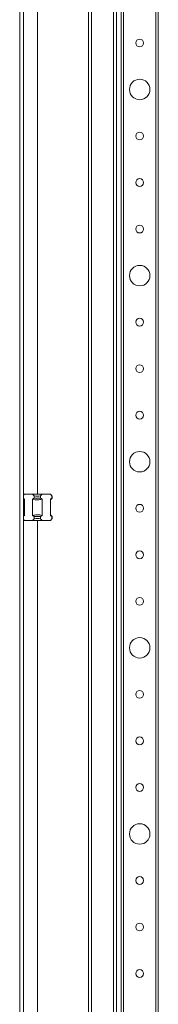
# Model space of a CAD drawing. Units: millimetres. Extents: x 1 to 11582, y 2 to 11628.
# Drawn here: x 3140 to 3214, y 2939 to 3468 of the extents above; entities that cross this region are included whole.
import ezdxf

# ---------------------------------------------------------------- set-up
doc = ezdxf.new("R2010")
doc.units = ezdxf.units.MM

msp = doc.modelspace()

# ---------------------------------------------------------------- linework, layer by layer
at = {"color": 4, "linetype": 'Continuous', "lineweight": 15}
for p, q in [((3139.897, 4007.379), (3139.897, 1854.379)), ((3141.897, 4007.379), (3141.897, 1854.379)), ((3149.397, 3213.379), (3149.397, 4006.369)), ((3176.897, 3973.379), (3176.897, 1888.379)), ((3178.563, 1888.379), (3178.563, 3973.379)), ((3190.23, 3973.379), (3190.23, 1888.379)), ((3191.897, 1888.379), (3191.897, 3973.379)), ((3194.397, 3948.379), (3194.397, 1913.379)), ((3195.697, 1913.379), (3195.697, 3948.379)), ((3213.097, 3948.379), (3213.097, 1913.379)), ((3214.397, 1913.379), (3214.397, 3948.379)), ((3141.897, 3212.879), (3142.397, 3213.379)), ((3146.851, 3213.379), (3142.397, 3213.379)), ((3151.942, 3213.379), (3146.851, 3213.379)), ((3146.851, 3213.379), (3147.66, 3212.57)), ((3147.66, 3211.379), (3146.851, 3210.828)), ((3147.66, 3212.57), (3147.66, 3211.379)), ((3147.66, 3211.379), (3151.133, 3211.379)), ((3151.133, 3212.57), (3151.942, 3213.379)), ((3151.133, 3211.379), (3151.133, 3212.57)), ((3151.942, 3210.828), (3151.133, 3211.379)), ((3156.397, 3213.379), (3151.942, 3213.379)), ((3156.397, 3213.379), (3157.206, 3212.57)), ((3156.397, 3210.379), (3157.397, 3211.379)), ((3157.206, 3211.379), (3156.397, 3210.828)), ((3157.206, 3212.57), (3157.206, 3211.379)), ((3157.397, 3212.379), (3157.206, 3212.57)), ((3157.206, 3211.379), (3157.397, 3211.379)), ((3157.397, 3211.379), (3157.397, 3212.379)), ((3142.397, 3210.828), (3141.897, 3211.168)), ((3141.897, 3210.879), (3142.397, 3210.379)), ((3142.397, 3201.93), (3142.397, 3210.828)), ((3146.851, 3210.828), (3146.851, 3201.93)), ((3151.942, 3201.93), (3151.942, 3210.828)), ((3156.397, 3210.828), (3156.397, 3201.93)), ((3142.397, 3202.379), (3141.897, 3201.879)), ((3141.897, 3201.59), (3142.397, 3201.93)), ((3146.851, 3201.93), (3147.66, 3201.379)), ((3147.66, 3201.379), (3147.66, 3200.188)), ((3151.133, 3201.379), (3147.66, 3201.379)), ((3151.133, 3201.379), (3151.942, 3201.93)), ((3151.133, 3200.188), (3151.133, 3201.379)), ((3157.397, 3201.379), (3156.397, 3202.379)), ((3156.397, 3201.93), (3157.206, 3201.379)), ((3157.206, 3201.379), (3157.206, 3200.188)), ((3157.397, 3201.379), (3157.206, 3201.379)), ((3157.397, 3200.379), (3157.397, 3201.379)), ((3141.897, 3199.879), (3142.397, 3199.379)), ((3146.851, 3199.379), (3142.397, 3199.379)), ((3146.851, 3199.379), (3147.66, 3200.188)), ((3151.942, 3199.379), (3146.851, 3199.379)), ((3149.397, 2662.379), (3149.397, 3199.379)), ((3151.133, 3200.188), (3151.942, 3199.379)), ((3156.397, 3199.379), (3151.942, 3199.379)), ((3157.206, 3200.188), (3156.397, 3199.379)), ((3157.206, 3200.188), (3157.397, 3200.379))]:
    msp.add_line(p, q, dxfattribs=at)
for centre, radius in [((3204.397, 3455.879), 2.1), ((3204.397, 3430.879), 5.5), ((3204.397, 3405.879), 2.1), ((3204.397, 3380.879), 2.1), ((3204.397, 3355.879), 2.1), ((3204.397, 3330.879), 5.5), ((3204.397, 3305.879), 2.1), ((3204.397, 3280.879), 2.1), ((3204.397, 3255.879), 2.1), ((3204.397, 3230.879), 5.5), ((3204.397, 3205.879), 2.1), ((3204.397, 3180.879), 2.1), ((3204.397, 3155.879), 2.1), ((3204.397, 3130.879), 5.5), ((3204.397, 3105.879), 2.1), ((3204.397, 3080.879), 2.1), ((3204.397, 3055.879), 2.1), ((3204.397, 3030.879), 5.5), ((3204.397, 3005.879), 2.1), ((3204.397, 2980.879), 2.1), ((3204.397, 2955.879), 2.1)]:
    msp.add_circle(centre, radius, dxfattribs=at)
for centre, start, end in [((3149.397, 3220.379), 257.46174, 282.53826), ((3149.397, 3192.379), 77.46174, 102.53826)]:
    msp.add_arc(centre, 8, start, end, dxfattribs=at)
for points, knots in [([(3146.851, 3210.828), (3147.279, 3210.699), (3148.149, 3210.439), (3149.468, 3210.342), (3150.752, 3210.468), (3151.542, 3210.707), (3151.942, 3210.828)], [0, 0, 0, 0, 0.258112, 0.5237501, 0.7587686, 1, 1, 1, 1]), ([(3151.942, 3201.93), (3151.514, 3202.059), (3150.644, 3202.319), (3149.325, 3202.416), (3148.041, 3202.29), (3147.251, 3202.051), (3146.851, 3201.93)], [0, 0, 0, 0, 0.25811197, 0.52375009, 0.75876858, 1, 1, 1, 1])]:
    msp.add_open_spline(points, degree=3, knots=knots, dxfattribs=at)

doc.saveas('drawing.dxf')
